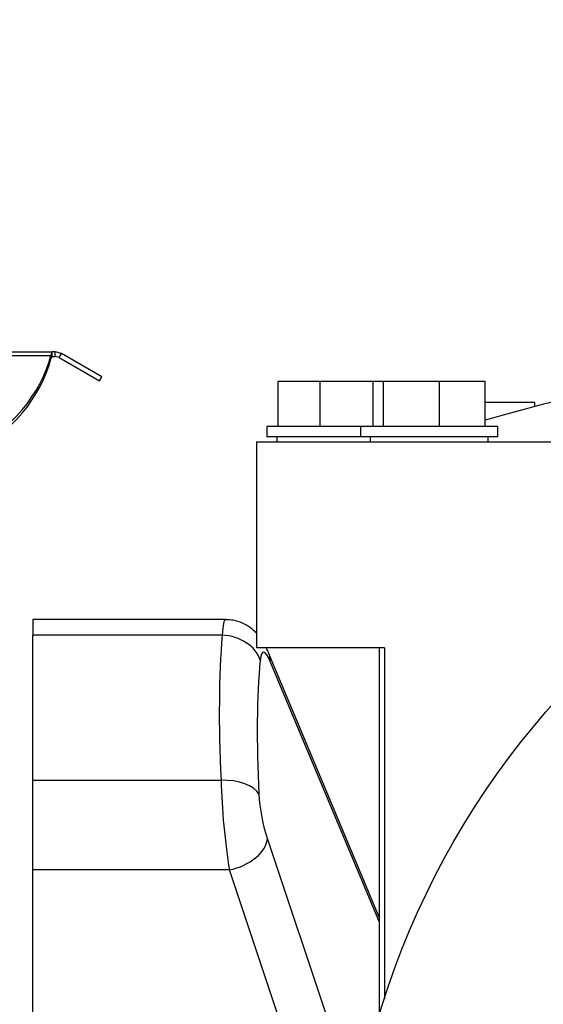
# Model space of a CAD drawing. Units: inches. Extents: x 0 to 17, y 0 to 11.
# Drawn here: x 1.2 to 1.5, y 8.4 to 9 of the extents above; entities that cross this region are included whole.
import ezdxf
from ezdxf import colors
from ezdxf.entities.mleader import LeaderData, LeaderLine
from ezdxf.enums import TextEntityAlignment as Align
from ezdxf.math import Vec2, Vec3

# ---------------------------------------------------------------- set-up
doc = ezdxf.new("R2010")
doc.units = ezdxf.units.IN
doc.header["$MEASUREMENT"] = 0
for name, color, linetype in [('26642130_1', 7, 'Continuous'), ('26813111', 7, 'Continuous'), ('38354043', 7, 'Continuous'), ('Default', 7, 'Continuous')]:
    doc.layers.add(name, color=color, linetype=linetype)
doc.styles.add('SEACAD_Arial', font='arial.ttf')
doc.dimstyles.new('Outline', dxfattribs={"dimtxt": 0.125, "dimasz": 0.25, "dimexe": 0.0625, "dimexo": 0.0625, "dimgap": 0.03125, "dimtad": 0, "dimtih": 1, "dimtoh": 1, "dimlfac": 20, "dimzin": 4, "dimdsep": 46, "dimtxsty": 'SEACAD_Arial', "dimblk1": '_SE_FILLED', "dimblk2": '_SE_FILLED', "dimsah": 1, "dimcen": 0.0625, "dimadec": 0, "dimazin": 0, "dimtfac": 1, "dimtdec": 1, "dimtofl": 0, "dimtmove": 0, "dimatfit": 3, "dimfxl": 1, "dimtolj": 1, "dimtzin": 4, "dimarcsym": 0})

# ---------------------------------------------------------------- blocks, each defined once
blk = doc.blocks.new('SE2')
at = {"layer": '26642130_1', "color": 7, "linetype": 'Continuous'}
for p, q in [((1.35807, 8.72569), (1.35807, 8.75459)), ((1.35807, 8.75459), (1.38486, 8.75459)), ((1.38486, 8.75459), (1.41858, 8.75459)), ((1.38486, 8.72569), (1.38486, 8.75459)), ((1.41858, 8.75459), (1.42516, 8.75459)), ((1.41858, 8.72569), (1.41858, 8.75459)), ((1.42516, 8.72569), (1.42516, 8.75459)), ((1.42516, 8.75459), (1.46077, 8.75459)), ((1.46077, 8.75459), (1.48979, 8.75459)), ((1.46077, 8.72569), (1.46077, 8.75459)), ((1.48979, 8.72569), (1.48979, 8.75459)), ((1.52149, 8.74086), (1.48979, 8.74086)), ((1.52149, 8.7384), (1.52149, 8.74086)), ((1.41025, 8.72569), (1.35092, 8.72569)), ((1.35092, 8.72569), (1.35092, 8.71899)), ((1.49794, 8.72569), (1.41044, 8.72569)), ((1.41044, 8.72569), (1.41044, 8.71899)), ((1.49794, 8.71899), (1.49794, 8.72569)), ((1.41044, 8.71899), (1.35092, 8.71899)), ((1.35717, 8.71899), (1.35717, 8.71586)), ((1.49794, 8.71899), (1.41044, 8.71899)), ((1.41669, 8.71899), (1.41669, 8.71586)), ((1.49169, 8.71586), (1.49169, 8.71899)), ((1.34416, 8.71586), (1.82664, 8.71586)), ((1.34416, 8.71586), (1.34416, 8.58461)), ((1.42569, 8.58461), (1.34416, 8.58461)), ((1.42229, 8.58461), (1.42229, 8.35021)), ((1.42569, 8.58461), (1.42569, 8.36117))]:
    blk.add_line(p, q, dxfattribs=at)
blk.add_circle((1.92541, 8.20024), 0.525, dxfattribs=at)
blk.add_arc((1.92541, 7.20961), 1.58125, 103.20257, 105.9913, dxfattribs=at)
at = {"layer": '26813111', "color": 7, "linetype": 'Continuous'}
for p, q in [((1.20188, 8.60266), (1.20188, 8.59264)), ((1.32463, 8.60266), (1.20188, 8.60266)), ((1.20188, 8.50028), (1.20188, 8.59264)), ((1.32247, 8.59264), (1.20188, 8.59264)), ((1.42229, 8.41315), (1.35197, 8.58148)), ((1.42229, 8.41033), (1.35305, 8.57607)), ((1.20188, 8.50028), (1.32167, 8.50028)), ((1.20188, 8.44317), (1.20188, 8.50028)), ((1.35116, 8.46288), (1.40847, 8.29187)), ((1.20188, 8.14812), (1.20188, 8.44317)), ((1.32701, 8.44317), (1.20188, 8.44317)), ((1.40089, 8.22271), (1.32701, 8.44317))]:
    blk.add_line(p, q, dxfattribs=at)
for centre, major_axis, ratio, start_param, end_param in [((1.32901, 8.55266), (0.00442, -0.05), 0.100603, 3.131596, 3.776931), ((1.40331, 8.32578), (-0.05598, 0.3336), 0.182612, 0.613609, 0.990014), ((1.32247, 8.57265), (-0.02489, 0.00236), 0.798264, 3.472791, 4.787899), ((1.35316, 8.55689), (0.00456, -0.02498), 0.196486, 2.409499, 3.750002), ((1.3289, 8.57184), (-0.02307, -0.00964), 0.741107, 2.845569, 3.142092), ((1.42746, 8.33001), (-0.05629, 0.30856), 0.196486, 0.60841, 0.984815), ((1.32167, 8.48721), (0.02497, 0.00127), 0.522326, 0.231746, 1.544265), ((1.32828, 8.47414), (0.00442, -0.05), 0.100603, 4.153337, 5.371456), ((1.35242, 8.47837), (-0.00456, 0.02498), 0.196486, 0.984815, 2.202934), ((1.32701, 8.45865), (-0.0237, -0.00794), 0.599005, 1.37268, 2.894493)]:
    blk.add_ellipse(centre, major_axis=major_axis, ratio=ratio, start_param=start_param, end_param=end_param, dxfattribs=at)
blk.add_open_spline([(1.3442, 8.59405), (1.34306, 8.59525), (1.34035, 8.59769), (1.33536, 8.6006), (1.32985, 8.60242), (1.32646, 8.60249), (1.32478, 8.6025)], degree=3, knots=[0.4385439, 0.4385439, 0.4385439, 0.4385439, 0.5744361, 0.7268573, 0.8848251, 1, 1, 1, 1], dxfattribs=at)
blk.add_open_spline([(1.35197, 8.58148), (1.35147, 8.58263), (1.35103, 8.58363), (1.35055, 8.58462)], degree=3, dxfattribs=at)
at = {"layer": '38354043', "color": 7, "linetype": 'Continuous'}
for p, q in [((0.73362, 8.77326), (1.21426, 8.77326)), ((0.73445, 8.77093), (1.21343, 8.77093)), ((1.21368, 8.7721), (1.21343, 8.77093)), ((1.21343, 8.76885), (1.21343, 8.77093)), ((1.21368, 8.76958), (1.21343, 8.76885)), ((1.21368, 8.76958), (1.21368, 8.7721)), ((1.21426, 8.77031), (1.21426, 8.77326)), ((1.21613, 8.77326), (1.21426, 8.77326)), ((1.21426, 8.77031), (1.21613, 8.77031)), ((1.21613, 8.77031), (1.21613, 8.77326)), ((1.2201, 8.7722), (1.21613, 8.77326)), ((1.21863, 8.76964), (1.21613, 8.77031)), ((1.21863, 8.76964), (1.2201, 8.7722)), ((1.21863, 8.76964), (1.24434, 8.7548)), ((1.24581, 8.75735), (1.2201, 8.7722)), ((1.24434, 8.7548), (1.24581, 8.75735))]:
    blk.add_line(p, q, dxfattribs=at)
for centre in [(1.06594, 8.79027), (1.06594, 8.78818)]:
    blk.add_ellipse(centre, major_axis=(0.15, 0), ratio=0.707107, start_param=4.712389, end_param=6.099855, dxfattribs=at)
blk.add_open_spline([(1.21426, 8.77326), (1.21416, 8.77326), (1.21407, 8.77316), (1.21387, 8.77277), (1.21378, 8.77248), (1.21368, 8.7721)], degree=3, knots=[0, 0, 0, 0, 0.5, 0.5, 1, 1, 1, 1], dxfattribs=at)
blk.add_open_spline([(1.21426, 8.77031), (1.21407, 8.77031), (1.21387, 8.77006), (1.21368, 8.76958)], degree=3, dxfattribs=at)
blk = doc.blocks.new('DMBLK21')
at = {"layer": 'Default', "linetype": 'Continuous'}
for points in [[(1.67541, 9.54776), (1.67541, 9.46443), (1.92541, 9.5061)], [(3.32721, 9.54776), (3.07721, 9.5061), (3.32721, 9.46443)]]:
    blk.add_hatch(color=7, dxfattribs=at).paths.add_polyline_path(points)
at = {"layer": 'Default', "color": 7, "linetype": 'Continuous'}
for p, q in [((1.92541, 8.85975), (1.92541, 9.5686)), ((3.07721, 7.98774), (3.07721, 9.5686)), ((1.42541, 9.5061), (1.92541, 9.5061)), ((3.07721, 9.5061), (3.57721, 9.5061))]:
    blk.add_line(p, q, dxfattribs=at)
at = {"layer": 'Default', "color": 7, "linetype": 'Continuous', "style": 'SEACAD_Arial'}
for s, p in [('23.04', (2.2812, 9.66235)), ('[', (2.16979, 9.47485)), (']', (2.78392, 9.47485)), ('585,1', (2.2812, 9.47485))]:
    blk.add_text(s, height=0.125, dxfattribs=at).set_placement(p, align=Align.TOP_LEFT)
blk = doc.blocks.new('_SE_FILLED')
at = {"color": 0}
blk.add_line((0, 0), (-1, 0), dxfattribs=at)
blk.add_solid([(0, 0), (-1, -0.1665), (-1, 0.1665), (0, 0)], dxfattribs=at)
blk = doc.blocks.new('_Dot')
at = {"color": 0, "linetype": 'ByBlock', "lineweight": -2}
blk.add_line((-0.5, 0), (-1, 0), dxfattribs=at)
at = {"color": 0, "linetype": 'ByBlock', "const_width": 0.5}
blk.add_lwpolyline([(-0.25, 0, 1), (0.25, 0, 1)], format="xyb", close=True, dxfattribs=at)

msp = doc.modelspace()

# ---------------------------------------------------------------- block references
at = {"layer": 'Default'}
msp.add_blockref('SE2', (0, 0), dxfattribs=at)

# ---------------------------------------------------------------- dimensions: what is measured, and where the dimension line sits
at = {"layer": 'Default', "color": 7, "linetype": 'Continuous'}
dim = msp.add_linear_dim(base=(3.07721, 9.5061), p1=(1.92541, 8.20024), p2=(3.07721, 7.92524), text='\\A1;<>', dimstyle='Outline', override={"dimpost": '\\X'}, dxfattribs=at)
dim.commit()
dim.dimension.update_dxf_attribs({"geometry": 'DMBLK21', "text_midpoint": (2.50131, 9.5061), "dimtype": 160})

# ---------------------------------------------------------------- leaders
ml = msp.add_multileader_mtext('Standard', dxfattribs=at)
ml.set_content('{\\pxsm0.9;\\fSolid Edge ANSI|b0||i0||c0|p34;\\W1.;19208\\P}', color=256)
ml.set_leader_properties()
ml.set_arrow_properties(name='DOT')
ml.build(insert=Vec2(0, 0))
ml.multileader.update_dxf_attribs({"leader_type": 0, "dogleg_length": 0, "arrow_head_size": 0.188})
ctx = ml.context
ctx.base_point, ctx.char_height, ctx.arrow_head_size, ctx.landing_gap_size = Vec3(10.12319, 10.44335), 0.188, 0.188, 0.094
ctx.text_align_type = 1
notes = []
notes.append((ctx, [(0, (0, 0, 0), (0, 0), (1, 0), 1, [])]))
ctx.mtext.insert, ctx.mtext.alignment = Vec3(10.53075, 10.5382), 2
ml = msp.add_multileader_mtext('Standard', dxfattribs=at)
ml.set_content('{\\pxsm0.9;\\fSolid Edge ANSI|b0||i0||c0|p34;\\W1.;-------\\P}', color=256)
ml.set_leader_properties()
ml.set_arrow_properties(name='DOT')
ml.build(insert=Vec2(0, 0))
ml.multileader.update_dxf_attribs({"leader_type": 0, "dogleg_length": 0, "arrow_head_size": 0.125})
ctx = ml.context
ctx.base_point, ctx.char_height, ctx.arrow_head_size, ctx.landing_gap_size = Vec3(0.86881, 10.43682), 0.125, 0.125, 0.0625
ctx.text_align_type = 1
notes.append((ctx, [(0, (0, 0, 0), (0, 0), (1, 0), 1, [])]))
ctx.mtext.insert, ctx.mtext.alignment = Vec3(1.20531, 10.49932), 2
ml = msp.add_multileader_mtext('Standard', dxfattribs=at)
ml.set_content('{\\pxsm0.9;\\fSolid Edge ANSI|b0||i0||c0|p34;\\W1.;1\\P}', color=256)
ml.set_leader_properties()
ml.set_arrow_properties(name='DOT')
ml.build(insert=Vec2(0, 0))
ml.multileader.update_dxf_attribs({"leader_type": 0, "dogleg_length": 0, "arrow_head_size": 0.09})
ctx = ml.context
ctx.base_point, ctx.char_height, ctx.arrow_head_size, ctx.landing_gap_size = Vec3(11.98776, 10.39312), 0.09, 0.09, 0.045
notes.append((ctx, [(0, (0, 0, 0), (0, 0), (1, 0), 1, [])]))
ctx.mtext.insert = Vec3(12.07776, 10.43817)
ml = msp.add_multileader_mtext('Standard', dxfattribs=at)
ml.set_content('{\\pxsm0.9;\\fSolid Edge ANSI|b0||i0||c0|p34;\\W1.;1\\P}', color=256)
ml.set_leader_properties()
ml.set_arrow_properties(name='DOT')
ml.build(insert=Vec2(0, 0))
ml.multileader.update_dxf_attribs({"leader_type": 0, "dogleg_length": 0, "arrow_head_size": 0.09})
ctx = ml.context
ctx.base_point, ctx.char_height, ctx.arrow_head_size, ctx.landing_gap_size = Vec3(11.63151, 10.39027), 0.09, 0.09, 0.045
notes.append((ctx, [(0, (0, 0, 0), (0, 0), (1, 0), 1, [])]))
ctx.mtext.insert = Vec3(11.72151, 10.43532)
for ctx, leaders in notes:
    for number, flags, end, landing, length, lines in leaders:
        leader = LeaderData()
        leader.index, (leader.has_last_leader_line, leader.has_dogleg_vector, leader.attachment_direction) = number, flags
        leader.last_leader_point, leader.dogleg_vector, leader.dogleg_length = Vec3(end), Vec3(landing), length
        for number, points, colour, breaks in lines:
            line = LeaderLine()
            line.index, line.vertices, line.color, line.breaks = number, Vec3.list(points), colors.encode_raw_color(colour), breaks
            leader.lines.append(line)
        ctx.leaders.append(leader)

doc.saveas('drawing.dxf')
